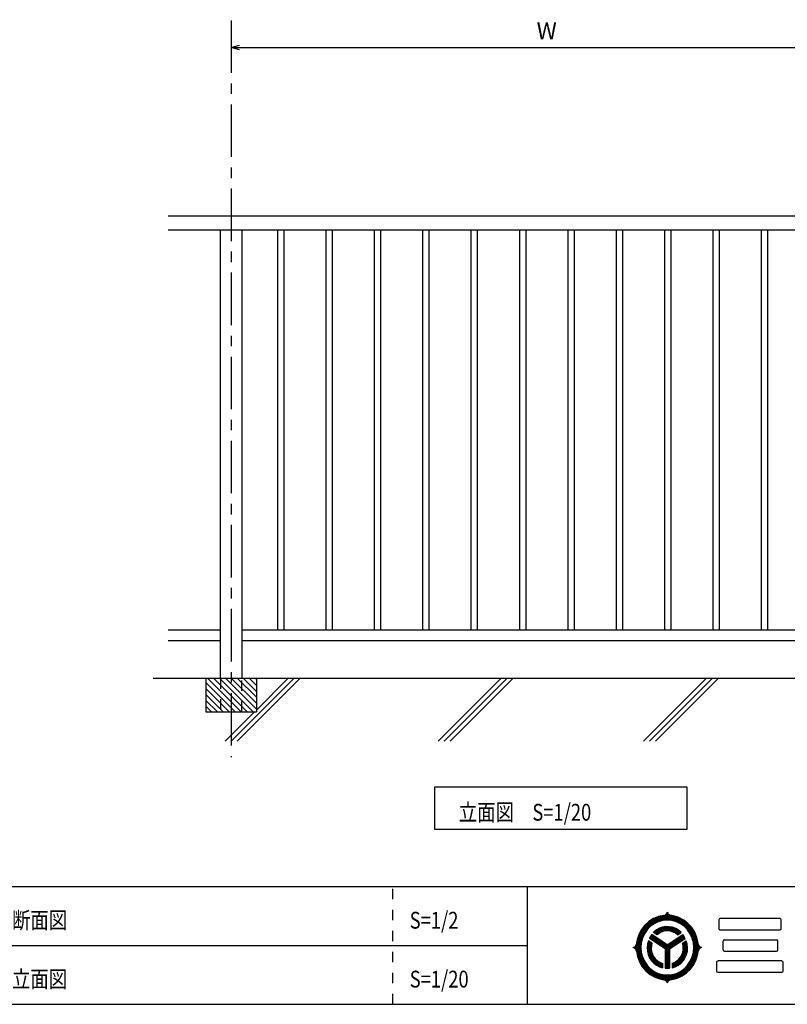
# Model space of a CAD drawing. Units: millimetres. Extents: x 1611 to 2015, y 1900 to 2181.
# Drawn here: x 1748 to 1840, y 1900 to 2017 of the extents above; entities that cross this region are included whole.
import ezdxf

# ---------------------------------------------------------------- set-up
doc = ezdxf.new("R2010")
doc.units = ezdxf.units.MM
doc.linetypes.add('CENTER1', pattern=[10, 6.25, -1.25, 1.25, -1.25])
doc.linetypes.add('DASHED1', pattern=[2.5, 1.25, -1.25])
for name, color, linetype in [('図面枠', 7, 'Continuous'), ('寸法', 7, 'Continuous'), ('躯体と製品', 7, 'Continuous')]:
    doc.layers.add(name, color=color, linetype=linetype)
doc.styles.add('ACAD', font='romans.shx', dxfattribs={"width": 0.8, "height": 2, "bigfont": 'extfont.shx'})
doc.dimstyles.new('111', dxfattribs={"dimtxt": 5, "dimasz": 1, "dimexe": 0, "dimexo": 0, "dimgap": 1, "dimtad": 1, "dimtoh": 1, "dimdec": 0, "dimlfac": 2, "dimzin": 0, "dimdsep": 46, "dimtxsty": 'ACAD', "dimblk": 'OPEN30', "dimcen": 0.09, "dimclrd": 4, "dimclre": 4, "dimclrt": 3, "dimadec": 0, "dimazin": 0, "dimtfac": 1, "dimtdec": 0, "dimtix": 1, "dimtofl": 0, "dimtmove": 0, "dimatfit": 0, "dimldrblk": 'NONE', "dimfxl": 1, "dimtolj": 1, "dimtzin": 0, "dimarcsym": 0})

# ---------------------------------------------------------------- blocks, each defined once
blk = doc.blocks.new('_Open30')
at = {"color": 0, "linetype": 'ByBlock', "lineweight": -2}
for p, q in [((-1, 0.27), (0, 0)), ((0, 0), (-1, -0.27)), ((0, 0), (-1, 0))]:
    blk.add_line(p, q, dxfattribs=at)
blk = doc.blocks.new('*D64')
at = {"layer": 'Defpoints', "color": 0, "linetype": 'Continuous', "transparency": 16777216}
for p in [(1773.44, 2013.5), (1848.44, 2013.5), (1848.44, 2013.5)]:
    blk.add_point(p, dxfattribs=at)
at = {"layer": '寸法', "color": 4, "linetype": 'Continuous', "lineweight": -2, "transparency": 16777216}
blk.add_line((1774.44, 2013.5), (1847.44, 2013.5), dxfattribs=at)
at = {"layer": '寸法', "color": 4, "linetype": 'Continuous', "lineweight": -2, "transparency": 16777216, "rotation": 180}
blk.add_blockref('_Open30', (1773.44, 2013.5), dxfattribs=at)
at = {"layer": '寸法', "color": 4, "linetype": 'Continuous', "lineweight": -2, "transparency": 16777216}
blk.add_blockref('_Open30', (1848.44, 2013.5), dxfattribs=at)
at = {"layer": '寸法', "color": 3, "linetype": 'Continuous', "transparency": 16777216, "insert": (1810.94, 2015.5), "char_height": 2, "attachment_point": 5, "style": 'ACAD'}
blk.add_mtext('\\A1;W', dxfattribs=at)
blk = doc.blocks.new('_None')

msp = doc.modelspace()

# ---------------------------------------------------------------- linework, layer by layer
at = {"layer": '図面枠', "color": 7, "linetype": 'Continuous'}
for p, q in [((1827.62, 1925.56), (1797.62, 1925.56)), ((1797.62, 1925.56), (1797.62, 1920.56)), ((1827.62, 1920.56), (1827.62, 1925.56)), ((1797.62, 1920.56), (1827.62, 1920.56)), ((1823.63, 1909.91), (1823.08, 1909.56)), ((1824.03, 1910.01), (1823.46, 1909.73)), ((1824.06, 1909.94), (1823.49, 1909.67)), ((1824.08, 1909.88), (1823.53, 1909.61)), ((1824.23, 1910.16), (1823.63, 1909.91)), ((1824.64, 1910.18), (1824.03, 1910.01)), ((1824.66, 1910.11), (1824.06, 1909.94)), ((1824.67, 1910.04), (1824.08, 1909.88)), ((1824.68, 1909.97), (1824.1, 1909.81)), ((1824.69, 1909.9), (1824.13, 1909.74)), ((1824.7, 1909.83), (1824.15, 1909.67)), ((1824.87, 1910.29), (1824.23, 1910.16)), ((1825.27, 1910.24), (1824.64, 1910.18)), ((1825.27, 1910.17), (1824.66, 1910.11)), ((1825.27, 1910.1), (1824.67, 1910.04)), ((1825.27, 1910.02), (1824.68, 1909.97)), ((1825.27, 1909.95), (1824.69, 1909.9)), ((1825.27, 1909.88), (1824.7, 1909.83)), ((1824.87, 1910.29), (1824.96, 1910.32)), ((1825.17, 1910.31), (1824.87, 1910.29)), ((1824.96, 1910.32), (1825.05, 1910.37)), ((1825.05, 1910.37), (1825.13, 1910.44)), ((1825.49, 1910.38), (1825.06, 1910.38)), ((1825.13, 1910.44), (1825.2, 1910.52)), ((1825.4, 1910.45), (1825.14, 1910.45)), ((1825.81, 1910.27), (1825.17, 1910.31)), ((1825.2, 1910.52), (1825.25, 1910.61)), ((1825.35, 1910.53), (1825.2, 1910.53)), ((1825.3, 1910.6), (1825.24, 1910.6)), ((1825.25, 1910.61), (1825.27, 1910.67)), ((1825.27, 1910.67), (1825.32, 1910.58)), ((1825.9, 1910.18), (1825.27, 1910.24)), ((1825.89, 1910.11), (1825.27, 1910.17)), ((1825.88, 1910.04), (1825.27, 1910.1)), ((1825.87, 1909.97), (1825.27, 1910.02)), ((1825.86, 1909.9), (1825.27, 1909.95)), ((1825.84, 1909.83), (1825.27, 1909.88)), ((1825.32, 1910.58), (1825.37, 1910.49)), ((1825.37, 1910.49), (1825.44, 1910.41)), ((1825.44, 1910.41), (1825.53, 1910.35)), ((1825.53, 1910.35), (1825.62, 1910.31)), ((1825.62, 1910.31), (1825.68, 1910.29)), ((1826.02, 1910.23), (1825.81, 1910.27)), ((1826.4, 1909.67), (1825.84, 1909.83)), ((1826.42, 1909.74), (1825.86, 1909.9)), ((1826.44, 1909.81), (1825.87, 1909.97)), ((1826.47, 1909.88), (1825.88, 1910.04)), ((1826.49, 1909.94), (1825.89, 1910.11)), ((1826.52, 1910.01), (1825.9, 1910.18)), ((1826.64, 1910.04), (1826.02, 1910.23)), ((1827.02, 1909.61), (1826.47, 1909.88)), ((1827.05, 1909.67), (1826.49, 1909.94)), ((1827.09, 1909.73), (1826.52, 1910.01)), ((1827.22, 1909.74), (1826.64, 1910.04)), ((1822.49, 1908.89), (1822.13, 1908.35)), ((1822.55, 1908.85), (1822.19, 1908.32)), ((1822.6, 1909.12), (1822.2, 1908.6)), ((1822.6, 1908.8), (1822.25, 1908.28)), ((1822.65, 1908.75), (1822.31, 1908.25)), ((1822.71, 1908.71), (1822.37, 1908.21)), ((1822.76, 1908.66), (1822.43, 1908.17)), ((1822.94, 1909.36), (1822.49, 1908.89)), ((1822.99, 1909.3), (1822.55, 1908.85)), ((1823.08, 1909.56), (1822.6, 1909.12)), ((1823.03, 1909.25), (1822.6, 1908.8)), ((1823.08, 1909.19), (1822.65, 1908.75)), ((1823.12, 1909.14), (1822.71, 1908.71)), ((1823.16, 1909.08), (1822.76, 1908.66)), ((1823.21, 1909.03), (1822.81, 1908.61)), ((1823.25, 1908.97), (1822.87, 1908.57)), ((1823.46, 1909.73), (1822.94, 1909.36)), ((1823.49, 1909.67), (1822.99, 1909.3)), ((1823.53, 1909.61), (1823.03, 1909.25)), ((1823.56, 1909.55), (1823.08, 1909.19)), ((1823.6, 1909.48), (1823.12, 1909.14)), ((1823.63, 1909.42), (1823.16, 1909.08)), ((1823.67, 1909.36), (1823.21, 1909.03)), ((1823.7, 1909.3), (1823.25, 1908.97)), ((1824.1, 1909.81), (1823.56, 1909.55)), ((1824.13, 1909.74), (1823.6, 1909.48)), ((1824.15, 1909.67), (1823.63, 1909.42)), ((1824.18, 1909.61), (1823.67, 1909.36)), ((1824.2, 1909.54), (1823.7, 1909.3)), ((1824.34, 1908.76), (1823.99, 1908.56)), ((1824.35, 1908.69), (1824.02, 1908.49)), ((1824.72, 1909.76), (1824.18, 1909.61)), ((1824.73, 1909.69), (1824.2, 1909.54)), ((1824.71, 1908.89), (1824.34, 1908.76)), ((1824.72, 1908.82), (1824.35, 1908.69)), ((1824.72, 1908.75), (1824.37, 1908.61)), ((1824.72, 1908.67), (1824.38, 1908.54)), ((1825.11, 1908.96), (1824.71, 1908.89)), ((1825.27, 1909.81), (1824.72, 1909.76)), ((1825.1, 1908.89), (1824.72, 1908.82)), ((1825.09, 1908.81), (1824.72, 1908.75)), ((1825.08, 1908.74), (1824.72, 1908.67)), ((1825.27, 1909.73), (1824.73, 1909.69)), ((1825.07, 1908.67), (1824.73, 1908.6)), ((1825.42, 1908.67), (1825.07, 1908.67)), ((1825.44, 1908.74), (1825.08, 1908.74)), ((1825.46, 1908.81), (1825.09, 1908.81)), ((1825.49, 1908.88), (1825.1, 1908.89)), ((1825.51, 1908.95), (1825.11, 1908.96)), ((1825.83, 1909.76), (1825.27, 1909.81)), ((1825.82, 1909.69), (1825.27, 1909.73)), ((1825.77, 1908.61), (1825.42, 1908.67)), ((1825.8, 1908.68), (1825.44, 1908.74)), ((1825.83, 1908.75), (1825.46, 1908.81)), ((1825.87, 1908.81), (1825.49, 1908.88)), ((1825.9, 1908.88), (1825.51, 1908.95)), ((1826.14, 1908.55), (1825.8, 1908.68)), ((1826.35, 1909.54), (1825.82, 1909.69)), ((1826.37, 1909.61), (1825.83, 1909.76)), ((1826.19, 1908.61), (1825.83, 1908.75)), ((1826.23, 1908.67), (1825.87, 1908.81)), ((1826.27, 1908.73), (1825.9, 1908.88)), ((1826.56, 1908.47), (1826.23, 1908.67)), ((1826.61, 1908.52), (1826.27, 1908.73)), ((1826.85, 1909.3), (1826.35, 1909.54)), ((1826.88, 1909.36), (1826.37, 1909.61)), ((1826.92, 1909.42), (1826.4, 1909.67)), ((1826.95, 1909.48), (1826.42, 1909.74)), ((1826.99, 1909.55), (1826.44, 1909.81)), ((1827.3, 1908.97), (1826.85, 1909.3)), ((1827.34, 1909.03), (1826.88, 1909.36)), ((1827.38, 1909.08), (1826.92, 1909.42)), ((1827.43, 1909.14), (1826.95, 1909.48)), ((1827.47, 1909.19), (1826.99, 1909.55)), ((1827.52, 1909.25), (1827.02, 1909.61)), ((1827.56, 1909.3), (1827.05, 1909.67)), ((1827.61, 1909.36), (1827.09, 1909.73)), ((1827.73, 1909.34), (1827.22, 1909.74)), ((1827.68, 1908.57), (1827.3, 1908.97)), ((1827.74, 1908.61), (1827.34, 1909.03)), ((1827.79, 1908.66), (1827.38, 1909.08)), ((1827.84, 1908.71), (1827.43, 1909.14)), ((1827.9, 1908.75), (1827.47, 1909.19)), ((1827.95, 1908.8), (1827.52, 1909.25)), ((1828, 1908.85), (1827.56, 1909.3)), ((1828.05, 1908.89), (1827.61, 1909.36)), ((1828.18, 1908.85), (1827.73, 1909.34)), ((1828.12, 1908.17), (1827.79, 1908.66)), ((1828.18, 1908.21), (1827.84, 1908.71)), ((1828.24, 1908.25), (1827.9, 1908.75)), ((1828.3, 1908.28), (1827.95, 1908.8)), ((1828.36, 1908.32), (1828, 1908.85)), ((1828.42, 1908.35), (1828.05, 1908.89)), ((1828.53, 1908.29), (1828.18, 1908.85)), ((1821.89, 1908.01), (1821.68, 1907.38)), ((1821.86, 1907.76), (1821.7, 1907.12)), ((1821.93, 1907.73), (1821.77, 1907.11)), ((1821.99, 1907.71), (1821.84, 1907.1)), ((1822.13, 1908.35), (1821.86, 1907.76)), ((1822.2, 1908.6), (1821.89, 1908.01)), ((1822.06, 1907.69), (1821.91, 1907.09)), ((1822.19, 1908.32), (1821.93, 1907.73)), ((1822.12, 1907.66), (1821.97, 1907.07)), ((1822.25, 1908.28), (1821.99, 1907.71)), ((1822.19, 1907.64), (1822.04, 1907.06)), ((1822.31, 1908.25), (1822.06, 1907.69)), ((1822.26, 1907.61), (1822.11, 1907.05)), ((1822.37, 1908.21), (1822.12, 1907.66)), ((1822.32, 1907.59), (1822.18, 1907.04)), ((1822.43, 1908.17), (1822.19, 1907.64)), ((1822.49, 1908.14), (1822.26, 1907.61)), ((1822.55, 1908.1), (1822.32, 1907.59)), ((1822.81, 1908.61), (1822.49, 1908.14)), ((1822.87, 1908.57), (1822.55, 1908.1)), ((1823.21, 1907.68), (1823.14, 1907.54)), ((1825, 1906.31), (1823.14, 1907.54)), ((1825.07, 1906.35), (1823.17, 1907.61)), ((1825.14, 1906.39), (1823.2, 1907.67)), ((1823.44, 1908.03), (1823.21, 1907.68)), ((1825.21, 1906.43), (1823.24, 1907.73)), ((1825.27, 1906.47), (1823.27, 1907.79)), ((1825.27, 1906.56), (1823.31, 1907.85)), ((1825.27, 1906.64), (1823.35, 1907.91)), ((1825.27, 1906.73), (1823.39, 1907.97)), ((1825.27, 1906.81), (1823.44, 1908.03)), ((1823.68, 1908.3), (1823.63, 1908.25)), ((1824.05, 1907.97), (1823.63, 1908.25)), ((1823.99, 1908.56), (1823.68, 1908.3)), ((1823.72, 1908.23), (1823.69, 1908.21)), ((1824.02, 1908.49), (1823.72, 1908.23)), ((1823.76, 1908.17), (1823.75, 1908.17)), ((1824.04, 1908.42), (1823.76, 1908.17)), ((1824.07, 1908.35), (1823.81, 1908.13)), ((1824.1, 1908.28), (1823.87, 1908.09)), ((1824.13, 1908.22), (1823.93, 1908.05)), ((1824.15, 1908.15), (1823.99, 1908.01)), ((1824.37, 1908.61), (1824.04, 1908.42)), ((1824.18, 1908.08), (1824.05, 1907.97)), ((1824.38, 1908.54), (1824.07, 1908.35)), ((1824.4, 1908.47), (1824.1, 1908.28)), ((1824.41, 1908.4), (1824.13, 1908.22)), ((1824.43, 1908.33), (1824.15, 1908.15)), ((1824.45, 1908.25), (1824.18, 1908.08)), ((1824.73, 1908.6), (1824.4, 1908.47)), ((1824.73, 1908.53), (1824.41, 1908.4)), ((1824.73, 1908.45), (1824.43, 1908.33)), ((1824.74, 1908.38), (1824.45, 1908.25)), ((1825.06, 1908.59), (1824.73, 1908.53)), ((1825.05, 1908.52), (1824.73, 1908.45)), ((1825.04, 1908.45), (1824.74, 1908.38)), ((1825.36, 1908.46), (1825.04, 1908.45)), ((1825.38, 1908.53), (1825.05, 1908.52)), ((1825.4, 1908.6), (1825.06, 1908.59)), ((1825.27, 1906.81), (1827.11, 1908.03)), ((1825.27, 1906.73), (1827.15, 1907.97)), ((1825.27, 1906.64), (1827.2, 1907.91)), ((1825.27, 1906.56), (1827.24, 1907.85)), ((1825.27, 1906.47), (1827.27, 1907.79)), ((1825.34, 1906.43), (1827.31, 1907.73)), ((1825.67, 1908.42), (1825.36, 1908.46)), ((1825.7, 1908.48), (1825.38, 1908.53)), ((1825.74, 1908.55), (1825.4, 1908.6)), ((1825.41, 1906.39), (1827.35, 1907.67)), ((1825.48, 1906.35), (1827.38, 1907.61)), ((1825.55, 1906.31), (1827.41, 1907.54)), ((1825.97, 1908.32), (1825.67, 1908.42)), ((1826.01, 1908.38), (1825.7, 1908.48)), ((1826.06, 1908.44), (1825.74, 1908.55)), ((1826.1, 1908.49), (1825.77, 1908.61)), ((1826.25, 1908.17), (1825.97, 1908.32)), ((1826.3, 1908.22), (1826.01, 1908.38)), ((1826.35, 1908.27), (1826.06, 1908.44)), ((1826.41, 1908.32), (1826.1, 1908.49)), ((1826.46, 1908.37), (1826.14, 1908.55)), ((1826.51, 1908.42), (1826.19, 1908.61)), ((1826.5, 1907.97), (1826.25, 1908.17)), ((1826.56, 1908.01), (1826.3, 1908.22)), ((1826.62, 1908.05), (1826.35, 1908.27)), ((1826.68, 1908.09), (1826.41, 1908.32)), ((1826.74, 1908.13), (1826.46, 1908.37)), ((1826.5, 1907.97), (1826.92, 1908.25)), ((1826.8, 1908.17), (1826.51, 1908.42)), ((1826.86, 1908.21), (1826.56, 1908.47)), ((1826.92, 1908.25), (1826.61, 1908.52)), ((1827.2, 1907.9), (1827.11, 1908.03)), ((1827.41, 1907.54), (1827.2, 1907.9)), ((1828, 1908.1), (1827.68, 1908.57)), ((1828.06, 1908.14), (1827.74, 1908.61)), ((1828.23, 1907.59), (1828, 1908.1)), ((1828.29, 1907.61), (1828.06, 1908.14)), ((1828.36, 1907.64), (1828.12, 1908.17)), ((1828.42, 1907.66), (1828.18, 1908.21)), ((1828.37, 1907.04), (1828.23, 1907.59)), ((1828.49, 1907.69), (1828.24, 1908.25)), ((1828.44, 1907.05), (1828.29, 1907.61)), ((1828.55, 1907.71), (1828.3, 1908.28)), ((1828.62, 1907.73), (1828.36, 1908.32)), ((1828.51, 1907.06), (1828.36, 1907.64)), ((1828.68, 1907.76), (1828.42, 1908.35)), ((1828.58, 1907.07), (1828.42, 1907.66)), ((1828.64, 1907.09), (1828.49, 1907.69)), ((1828.79, 1907.68), (1828.53, 1908.29)), ((1828.71, 1907.1), (1828.55, 1907.71)), ((1828.78, 1907.11), (1828.62, 1907.73)), ((1828.85, 1907.12), (1828.68, 1907.76)), ((1828.93, 1907.03), (1828.79, 1907.68)), ((1821.23, 1906.47), (1821.32, 1906.51)), ((1821.29, 1906.44), (1821.23, 1906.47)), ((1821.38, 1906.39), (1821.29, 1906.44)), ((1821.3, 1906.5), (1821.3, 1906.44)), ((1821.32, 1906.51), (1821.4, 1906.57)), ((1821.37, 1906.54), (1821.37, 1906.4)), ((1821.45, 1906.32), (1821.38, 1906.39)), ((1821.4, 1906.57), (1821.48, 1906.65)), ((1821.44, 1906.61), (1821.44, 1906.33)), ((1821.52, 1906.24), (1821.45, 1906.32)), ((1821.48, 1906.65), (1821.53, 1906.73)), ((1821.51, 1906.7), (1821.51, 1906.24)), ((1821.53, 1906.73), (1821.58, 1906.83)), ((1821.62, 1907.03), (1821.58, 1906.36)), ((1821.58, 1906.83), (1821.6, 1906.89)), ((1821.58, 1906.36), (1821.6, 1906.05)), ((1821.68, 1907.38), (1821.62, 1907.03)), ((1821.7, 1907.12), (1821.65, 1906.47)), ((1821.65, 1906.47), (1821.7, 1905.82)), ((1821.77, 1907.11), (1821.71, 1906.47)), ((1821.71, 1906.47), (1821.77, 1905.83)), ((1821.84, 1907.1), (1821.78, 1906.47)), ((1821.78, 1906.47), (1821.84, 1905.84)), ((1821.91, 1907.09), (1821.85, 1906.47)), ((1821.85, 1906.47), (1821.91, 1905.85)), ((1821.97, 1907.07), (1821.92, 1906.47)), ((1821.92, 1906.47), (1821.97, 1905.87)), ((1822.04, 1907.06), (1821.99, 1906.47)), ((1821.99, 1906.47), (1822.04, 1905.88)), ((1822.11, 1907.05), (1822.06, 1906.47)), ((1822.06, 1906.47), (1822.11, 1905.89)), ((1822.18, 1907.04), (1822.13, 1906.47)), ((1822.13, 1906.47), (1822.18, 1905.9)), ((1822.93, 1906.86), (1822.89, 1906.45)), ((1822.89, 1906.45), (1822.91, 1906.03)), ((1823.03, 1907.26), (1822.93, 1906.86)), ((1822.99, 1906.83), (1822.95, 1906.43)), ((1822.95, 1906.43), (1822.98, 1906.03)), ((1823.09, 1907.22), (1822.99, 1906.83)), ((1823.06, 1906.8), (1823.02, 1906.42)), ((1823.02, 1906.42), (1823.06, 1906.03)), ((1823.45, 1906.98), (1823.03, 1907.26)), ((1823.15, 1907.18), (1823.06, 1906.8)), ((1823.12, 1906.77), (1823.09, 1906.4)), ((1823.09, 1906.4), (1823.13, 1906.02)), ((1823.21, 1907.14), (1823.12, 1906.77)), ((1823.19, 1906.75), (1823.16, 1906.38)), ((1823.16, 1906.38), (1823.2, 1906.02)), ((1823.27, 1907.1), (1823.19, 1906.75)), ((1823.25, 1906.72), (1823.23, 1906.37)), ((1823.23, 1906.37), (1823.27, 1906.02)), ((1823.33, 1907.06), (1823.25, 1906.72)), ((1823.32, 1906.69), (1823.3, 1906.35)), ((1823.3, 1906.35), (1823.34, 1906.01)), ((1823.39, 1907.02), (1823.32, 1906.69)), ((1823.39, 1906.66), (1823.37, 1906.34)), ((1823.37, 1906.34), (1823.41, 1906.01)), ((1823.45, 1906.98), (1823.39, 1906.66)), ((1825, 1906.31), (1825, 1904.03)), ((1825.07, 1906.35), (1825.07, 1904.02)), ((1825.14, 1906.39), (1825.14, 1904.02)), ((1825.21, 1906.43), (1825.21, 1904.01)), ((1825.27, 1906.47), (1825.27, 1904.01)), ((1825.34, 1906.43), (1825.34, 1904.01)), ((1825.41, 1906.39), (1825.41, 1904.02)), ((1825.48, 1906.35), (1825.48, 1904.02)), ((1825.55, 1906.31), (1825.55, 1904.03)), ((1827.09, 1906.98), (1827.53, 1907.27)), ((1827.12, 1906.89), (1827.09, 1906.98)), ((1827.17, 1906.57), (1827.12, 1906.89)), ((1827.19, 1906.89), (1827.15, 1907.02)), ((1827.17, 1906.24), (1827.17, 1906.57)), ((1827.24, 1906.56), (1827.19, 1906.89)), ((1827.26, 1906.89), (1827.21, 1907.06)), ((1827.24, 1906.22), (1827.24, 1906.56)), ((1827.31, 1906.55), (1827.26, 1906.89)), ((1827.33, 1906.89), (1827.27, 1907.1)), ((1827.31, 1906.19), (1827.31, 1906.55)), ((1827.4, 1906.89), (1827.33, 1907.14)), ((1827.38, 1906.53), (1827.33, 1906.89)), ((1827.37, 1906.17), (1827.38, 1906.53)), ((1827.48, 1906.89), (1827.39, 1907.18)), ((1827.45, 1906.52), (1827.4, 1906.89)), ((1827.44, 1906.14), (1827.45, 1906.52)), ((1827.55, 1906.89), (1827.45, 1907.22)), ((1827.52, 1906.51), (1827.48, 1906.89)), ((1827.51, 1906.12), (1827.52, 1906.51)), ((1827.64, 1906.89), (1827.53, 1907.27)), ((1827.59, 1906.49), (1827.55, 1906.89)), ((1827.57, 1906.09), (1827.59, 1906.49)), ((1827.69, 1906.48), (1827.64, 1906.89)), ((1827.66, 1906.06), (1827.69, 1906.48)), ((1828.42, 1906.47), (1828.37, 1907.04)), ((1828.37, 1905.9), (1828.42, 1906.47)), ((1828.49, 1906.47), (1828.44, 1907.05)), ((1828.44, 1905.89), (1828.49, 1906.47)), ((1828.56, 1906.47), (1828.51, 1907.06)), ((1828.51, 1905.88), (1828.56, 1906.47)), ((1828.63, 1906.47), (1828.58, 1907.07)), ((1828.58, 1905.87), (1828.63, 1906.47)), ((1828.7, 1906.47), (1828.64, 1907.09)), ((1828.64, 1905.85), (1828.7, 1906.47)), ((1828.76, 1906.47), (1828.71, 1907.1)), ((1828.71, 1905.84), (1828.76, 1906.47)), ((1828.83, 1906.47), (1828.78, 1907.11)), ((1828.78, 1905.83), (1828.83, 1906.47)), ((1828.9, 1906.47), (1828.85, 1907.12)), ((1828.85, 1905.82), (1828.9, 1906.47)), ((1828.97, 1906.72), (1828.93, 1907.03)), ((1828.95, 1906.89), (1828.98, 1906.79)), ((1828.95, 1906.05), (1828.97, 1906.72)), ((1828.98, 1906.79), (1829.03, 1906.7)), ((1829.03, 1906.7), (1829.09, 1906.62)), ((1829.04, 1906.24), (1829.04, 1906.7)), ((1829.14, 1906.37), (1829.07, 1906.29)), ((1829.09, 1906.62), (1829.17, 1906.55)), ((1829.11, 1906.33), (1829.11, 1906.61)), ((1829.23, 1906.43), (1829.14, 1906.37)), ((1829.17, 1906.55), (1829.26, 1906.5)), ((1829.18, 1906.4), (1829.18, 1906.54)), ((1829.32, 1906.47), (1829.23, 1906.43)), ((1829.25, 1906.44), (1829.25, 1906.5)), ((1829.26, 1906.5), (1829.32, 1906.47)), ((1821.57, 1906.15), (1821.52, 1906.24)), ((1821.6, 1906.05), (1821.57, 1906.15)), ((1821.6, 1906.05), (1821.73, 1905.39)), ((1821.7, 1905.82), (1821.86, 1905.18)), ((1821.73, 1905.39), (1821.96, 1904.77)), ((1821.77, 1905.83), (1821.93, 1905.21)), ((1821.84, 1905.84), (1821.99, 1905.23)), ((1821.86, 1905.18), (1822.13, 1904.59)), ((1821.91, 1905.85), (1822.06, 1905.25)), ((1821.93, 1905.21), (1822.19, 1904.62)), ((1821.97, 1905.87), (1822.12, 1905.28)), ((1821.99, 1905.23), (1822.25, 1904.66)), ((1822.04, 1905.88), (1822.19, 1905.3)), ((1822.06, 1905.25), (1822.31, 1904.69)), ((1822.11, 1905.89), (1822.26, 1905.33)), ((1822.12, 1905.28), (1822.37, 1904.73)), ((1822.18, 1905.9), (1822.32, 1905.35)), ((1822.19, 1905.3), (1822.43, 1904.77)), ((1822.26, 1905.33), (1822.49, 1904.8)), ((1822.32, 1905.35), (1822.55, 1904.84)), ((1822.91, 1906.03), (1823.01, 1905.63)), ((1822.98, 1906.03), (1823.08, 1905.64)), ((1823.01, 1905.63), (1823.17, 1905.25)), ((1823.06, 1906.03), (1823.15, 1905.65)), ((1823.08, 1905.64), (1823.24, 1905.28)), ((1823.13, 1906.02), (1823.22, 1905.66)), ((1823.15, 1905.65), (1823.31, 1905.3)), ((1823.17, 1905.25), (1823.4, 1904.91)), ((1823.2, 1906.02), (1823.29, 1905.67)), ((1823.22, 1905.66), (1823.38, 1905.32)), ((1823.24, 1905.28), (1823.46, 1904.95)), ((1823.27, 1906.02), (1823.36, 1905.68)), ((1823.29, 1905.67), (1823.45, 1905.34)), ((1823.31, 1905.3), (1823.52, 1904.98)), ((1823.34, 1906.01), (1823.43, 1905.69)), ((1823.36, 1905.68), (1823.51, 1905.37)), ((1823.38, 1905.32), (1823.59, 1905.01)), ((1823.41, 1906.01), (1823.51, 1905.7)), ((1823.43, 1905.69), (1823.58, 1905.39)), ((1823.45, 1905.34), (1823.65, 1905.05)), ((1823.51, 1905.7), (1823.65, 1905.41)), ((1823.51, 1905.37), (1823.71, 1905.08)), ((1823.58, 1905.39), (1823.78, 1905.12)), ((1823.65, 1905.41), (1823.84, 1905.15)), ((1823.84, 1905.15), (1824.07, 1904.93)), ((1826.65, 1905.08), (1826.85, 1905.33)), ((1826.68, 1905.02), (1826.9, 1905.28)), ((1826.72, 1904.96), (1826.94, 1905.22)), ((1826.75, 1904.89), (1826.99, 1905.16)), ((1826.85, 1905.33), (1827.01, 1905.62)), ((1826.9, 1905.28), (1827.06, 1905.57)), ((1826.94, 1905.22), (1827.12, 1905.52)), ((1826.99, 1905.16), (1827.17, 1905.47)), ((1827.01, 1905.62), (1827.12, 1905.92)), ((1827.03, 1905.11), (1827.23, 1905.43)), ((1827.06, 1905.57), (1827.18, 1905.89)), ((1827.08, 1905.05), (1827.28, 1905.38)), ((1827.12, 1905.92), (1827.17, 1906.24)), ((1827.12, 1905.52), (1827.24, 1905.85)), ((1827.13, 1904.99), (1827.34, 1905.33)), ((1827.17, 1905.47), (1827.3, 1905.81)), ((1827.18, 1905.89), (1827.24, 1906.22)), ((1827.19, 1904.92), (1827.41, 1905.27)), ((1827.23, 1905.43), (1827.36, 1905.77)), ((1827.24, 1905.85), (1827.31, 1906.19)), ((1827.28, 1905.38), (1827.43, 1905.74)), ((1827.3, 1905.81), (1827.37, 1906.17)), ((1827.34, 1905.33), (1827.49, 1905.7)), ((1827.36, 1905.77), (1827.44, 1906.14)), ((1827.41, 1905.27), (1827.57, 1905.65)), ((1827.43, 1905.74), (1827.51, 1906.12)), ((1827.49, 1905.7), (1827.57, 1906.09)), ((1827.57, 1905.65), (1827.66, 1906.06)), ((1828, 1904.84), (1828.23, 1905.35)), ((1828.06, 1904.8), (1828.29, 1905.33)), ((1828.12, 1904.77), (1828.36, 1905.3)), ((1828.18, 1904.73), (1828.42, 1905.28)), ((1828.23, 1905.35), (1828.37, 1905.9)), ((1828.24, 1904.69), (1828.49, 1905.25)), ((1828.29, 1905.33), (1828.44, 1905.89)), ((1828.3, 1904.66), (1828.55, 1905.23)), ((1828.36, 1905.3), (1828.51, 1905.88)), ((1828.36, 1904.62), (1828.62, 1905.21)), ((1828.42, 1905.28), (1828.58, 1905.87)), ((1828.42, 1904.59), (1828.68, 1905.18)), ((1828.49, 1905.25), (1828.64, 1905.85)), ((1828.55, 1905.23), (1828.71, 1905.84)), ((1828.62, 1905.21), (1828.78, 1905.83)), ((1828.68, 1905.18), (1828.85, 1905.82)), ((1828.71, 1905.05), (1828.9, 1905.69)), ((1828.9, 1905.69), (1828.95, 1906.05)), ((1828.97, 1906.12), (1828.95, 1906.05)), ((1829.01, 1906.21), (1828.97, 1906.12)), ((1829.07, 1906.29), (1829.01, 1906.21)), ((1821.96, 1904.77), (1822.29, 1904.19)), ((1822.13, 1904.59), (1822.49, 1904.05)), ((1822.19, 1904.62), (1822.55, 1904.09)), ((1822.25, 1904.66), (1822.6, 1904.14)), ((1822.29, 1904.19), (1822.72, 1903.69)), ((1822.31, 1904.69), (1822.65, 1904.19)), ((1822.37, 1904.73), (1822.71, 1904.23)), ((1822.43, 1904.77), (1822.76, 1904.28)), ((1822.49, 1904.8), (1822.81, 1904.33)), ((1822.49, 1904.05), (1822.94, 1903.58)), ((1822.55, 1904.84), (1822.87, 1904.37)), ((1822.55, 1904.09), (1822.99, 1903.64)), ((1822.6, 1904.14), (1823.03, 1903.69)), ((1822.65, 1904.19), (1823.08, 1903.75)), ((1822.71, 1904.23), (1823.12, 1903.8)), ((1822.76, 1904.28), (1823.16, 1903.86)), ((1822.81, 1904.33), (1823.21, 1903.91)), ((1822.87, 1904.37), (1823.25, 1903.97)), ((1823.25, 1903.97), (1823.7, 1903.64)), ((1823.4, 1904.91), (1823.68, 1904.61)), ((1823.46, 1904.95), (1823.73, 1904.66)), ((1823.52, 1904.98), (1823.79, 1904.7)), ((1823.59, 1905.01), (1823.85, 1904.75)), ((1823.65, 1905.05), (1823.9, 1904.79)), ((1823.68, 1904.61), (1824, 1904.37)), ((1823.71, 1905.08), (1823.96, 1904.84)), ((1823.73, 1904.66), (1824.05, 1904.43)), ((1823.78, 1905.12), (1824.02, 1904.88)), ((1823.79, 1904.7), (1824.1, 1904.48)), ((1823.85, 1904.75), (1824.14, 1904.53)), ((1823.9, 1904.79), (1824.19, 1904.59)), ((1823.96, 1904.84), (1824.24, 1904.64)), ((1824, 1904.37), (1824.36, 1904.19)), ((1824.02, 1904.88), (1824.29, 1904.7)), ((1824.05, 1904.43), (1824.4, 1904.25)), ((1824.07, 1904.93), (1824.34, 1904.75)), ((1824.1, 1904.48), (1824.44, 1904.32)), ((1824.14, 1904.53), (1824.47, 1904.38)), ((1824.19, 1904.59), (1824.51, 1904.44)), ((1824.24, 1904.64), (1824.55, 1904.5)), ((1824.29, 1904.7), (1824.59, 1904.57)), ((1824.34, 1904.75), (1824.63, 1904.63)), ((1824.36, 1904.19), (1824.71, 1904.08)), ((1824.4, 1904.25), (1824.71, 1904.16)), ((1824.44, 1904.32), (1824.71, 1904.23)), ((1824.47, 1904.38), (1824.71, 1904.31)), ((1824.51, 1904.44), (1824.71, 1904.38)), ((1824.55, 1904.5), (1824.71, 1904.45)), ((1824.59, 1904.57), (1824.71, 1904.53)), ((1824.63, 1904.63), (1824.71, 1904.6)), ((1824.71, 1904.6), (1824.71, 1904.08)), ((1825, 1904.03), (1825.4, 1904.02)), ((1825.4, 1904.02), (1825.55, 1904.03)), ((1825.84, 1904.6), (1826.13, 1904.71)), ((1825.84, 1904.53), (1826.15, 1904.64)), ((1825.84, 1904.6), (1825.84, 1904.06)), ((1825.84, 1904.45), (1826.16, 1904.57)), ((1825.84, 1904.38), (1826.17, 1904.49)), ((1825.84, 1904.31), (1826.18, 1904.42)), ((1825.84, 1904.23), (1826.2, 1904.35)), ((1825.84, 1904.16), (1826.21, 1904.28)), ((1825.84, 1904.06), (1826.22, 1904.18)), ((1826.13, 1904.71), (1826.41, 1904.88)), ((1826.15, 1904.64), (1826.43, 1904.81)), ((1826.16, 1904.57), (1826.46, 1904.74)), ((1826.17, 1904.49), (1826.48, 1904.67)), ((1826.18, 1904.42), (1826.5, 1904.6)), ((1826.2, 1904.35), (1826.53, 1904.53)), ((1826.21, 1904.28), (1826.55, 1904.46)), ((1826.22, 1904.18), (1826.58, 1904.37)), ((1826.41, 1904.88), (1826.65, 1905.08)), ((1826.43, 1904.81), (1826.68, 1905.02)), ((1826.46, 1904.74), (1826.72, 1904.96)), ((1826.48, 1904.67), (1826.75, 1904.89)), ((1826.5, 1904.6), (1826.79, 1904.83)), ((1826.53, 1904.53), (1826.83, 1904.76)), ((1826.55, 1904.46), (1826.86, 1904.7)), ((1826.58, 1904.37), (1826.91, 1904.62)), ((1826.79, 1904.83), (1827.03, 1905.11)), ((1826.83, 1904.76), (1827.08, 1905.05)), ((1826.85, 1903.64), (1827.3, 1903.97)), ((1826.86, 1904.7), (1827.13, 1904.99)), ((1826.91, 1904.62), (1827.19, 1904.92)), ((1827.3, 1903.97), (1827.68, 1904.37)), ((1827.34, 1903.91), (1827.74, 1904.33)), ((1827.38, 1903.86), (1827.79, 1904.28)), ((1827.43, 1903.8), (1827.84, 1904.23)), ((1827.47, 1903.75), (1827.9, 1904.19)), ((1827.52, 1903.69), (1827.95, 1904.14)), ((1827.56, 1903.64), (1828, 1904.09)), ((1827.61, 1903.58), (1828.05, 1904.05)), ((1827.68, 1904.37), (1828, 1904.84)), ((1827.74, 1904.33), (1828.06, 1904.8)), ((1827.79, 1904.28), (1828.12, 1904.77)), ((1827.84, 1904.23), (1828.18, 1904.73)), ((1827.9, 1904.19), (1828.24, 1904.69)), ((1827.95, 1904.14), (1828.3, 1904.66)), ((1828, 1904.09), (1828.36, 1904.62)), ((1828.04, 1903.92), (1828.42, 1904.45)), ((1828.05, 1904.05), (1828.42, 1904.59)), ((1828.42, 1904.45), (1828.71, 1905.05)), ((1822.72, 1903.69), (1823.22, 1903.27)), ((1822.94, 1903.58), (1823.46, 1903.21)), ((1822.99, 1903.64), (1823.49, 1903.27)), ((1823.03, 1903.69), (1823.53, 1903.33)), ((1823.08, 1903.75), (1823.56, 1903.39)), ((1823.12, 1903.8), (1823.6, 1903.46)), ((1823.16, 1903.86), (1823.63, 1903.52)), ((1823.21, 1903.91), (1823.67, 1903.58)), ((1823.22, 1903.27), (1823.79, 1902.95)), ((1823.46, 1903.21), (1824.03, 1902.93)), ((1823.49, 1903.27), (1824.06, 1903)), ((1823.53, 1903.33), (1824.08, 1903.06)), ((1823.56, 1903.39), (1824.1, 1903.13)), ((1823.6, 1903.46), (1824.13, 1903.2)), ((1823.63, 1903.52), (1824.15, 1903.27)), ((1823.67, 1903.58), (1824.18, 1903.33)), ((1823.7, 1903.64), (1824.2, 1903.4)), ((1823.79, 1902.95), (1824.4, 1902.74)), ((1824.03, 1902.93), (1824.64, 1902.76)), ((1824.06, 1903), (1824.66, 1902.83)), ((1824.08, 1903.06), (1824.67, 1902.9)), ((1824.1, 1903.13), (1824.68, 1902.97)), ((1824.13, 1903.2), (1824.69, 1903.04)), ((1824.15, 1903.27), (1824.7, 1903.11)), ((1824.18, 1903.33), (1824.72, 1903.18)), ((1824.2, 1903.4), (1824.73, 1903.25)), ((1824.66, 1902.83), (1825.27, 1902.77)), ((1824.67, 1902.9), (1825.27, 1902.84)), ((1824.68, 1902.97), (1825.27, 1902.92)), ((1824.69, 1903.04), (1825.27, 1902.99)), ((1824.7, 1903.11), (1825.27, 1903.06)), ((1824.72, 1903.18), (1825.27, 1903.13)), ((1824.73, 1903.25), (1825.27, 1903.21)), ((1825.27, 1903.21), (1825.82, 1903.25)), ((1825.27, 1903.13), (1825.83, 1903.18)), ((1825.27, 1903.06), (1825.84, 1903.11)), ((1825.27, 1902.99), (1825.86, 1903.04)), ((1825.27, 1902.92), (1825.87, 1902.97)), ((1825.27, 1902.84), (1825.88, 1902.9)), ((1825.27, 1902.77), (1825.89, 1902.83)), ((1825.81, 1902.67), (1826.44, 1902.82)), ((1825.82, 1903.25), (1826.35, 1903.4)), ((1825.83, 1903.18), (1826.37, 1903.33)), ((1825.84, 1903.11), (1826.4, 1903.27)), ((1825.86, 1903.04), (1826.42, 1903.2)), ((1825.87, 1902.97), (1826.44, 1903.13)), ((1825.88, 1902.9), (1826.47, 1903.06)), ((1825.89, 1902.83), (1826.49, 1903)), ((1825.9, 1902.76), (1826.52, 1902.93)), ((1826.35, 1903.4), (1826.85, 1903.64)), ((1826.37, 1903.33), (1826.88, 1903.58)), ((1826.4, 1903.27), (1826.92, 1903.52)), ((1826.42, 1903.2), (1826.95, 1903.46)), ((1826.44, 1903.13), (1826.99, 1903.39)), ((1826.44, 1902.82), (1827.03, 1903.09)), ((1826.47, 1903.06), (1827.02, 1903.33)), ((1826.49, 1903), (1827.05, 1903.27)), ((1826.52, 1902.93), (1827.09, 1903.21)), ((1826.88, 1903.58), (1827.34, 1903.91)), ((1826.92, 1903.52), (1827.38, 1903.86)), ((1826.95, 1903.46), (1827.43, 1903.8)), ((1826.99, 1903.39), (1827.47, 1903.75)), ((1827.02, 1903.33), (1827.52, 1903.69)), ((1827.03, 1903.09), (1827.57, 1903.46)), ((1827.05, 1903.27), (1827.56, 1903.64)), ((1827.09, 1903.21), (1827.61, 1903.58)), ((1827.57, 1903.46), (1828.04, 1903.92)), ((1824.4, 1902.74), (1824.87, 1902.65)), ((1824.64, 1902.76), (1825.27, 1902.7)), ((1824.93, 1902.63), (1824.87, 1902.65)), ((1824.87, 1902.65), (1825.51, 1902.64)), ((1825.02, 1902.59), (1824.93, 1902.63)), ((1825.11, 1902.53), (1825.02, 1902.59)), ((1825.06, 1902.56), (1825.49, 1902.56)), ((1825.18, 1902.45), (1825.11, 1902.53)), ((1825.14, 1902.49), (1825.4, 1902.49)), ((1825.23, 1902.36), (1825.18, 1902.45)), ((1825.2, 1902.41), (1825.35, 1902.41)), ((1825.27, 1902.27), (1825.23, 1902.36)), ((1825.24, 1902.34), (1825.3, 1902.34)), ((1825.27, 1902.7), (1825.9, 1902.76)), ((1825.3, 1902.33), (1825.27, 1902.27)), ((1825.35, 1902.42), (1825.3, 1902.33)), ((1825.42, 1902.5), (1825.35, 1902.42)), ((1825.5, 1902.57), (1825.42, 1902.5)), ((1825.59, 1902.62), (1825.5, 1902.57)), ((1825.51, 1902.64), (1825.81, 1902.67)), ((1825.68, 1902.65), (1825.59, 1902.62))]:
    msp.add_line(p, q, dxfattribs=at)
at = {"layer": '図面枠', "color": 6, "linetype": 'Continuous'}
for p, q in [((1610.66, 1913.72), (2014.66, 1913.72)), ((1610.66, 1899.72), (2014.66, 1899.72))]:
    msp.add_line(p, q, dxfattribs=at)
at = {"layer": '図面枠', "color": 3, "linetype": 'DASHED1'}
msp.add_line((1792.66, 1899.72), (1792.66, 1913.72), dxfattribs=at)
at = {"layer": '図面枠', "color": 3, "linetype": 'Continuous'}
for p, q in [((1808.66, 1899.72), (1808.66, 1913.72)), ((1698.66, 1906.72), (1808.66, 1906.72))]:
    msp.add_line(p, q, dxfattribs=at)
at = {"layer": '図面枠', "color": 2, "linetype": 'Continuous'}
for p, q in [((1838.65, 1909.91), (1831.53, 1909.91)), ((1831.38, 1909.76), (1831.38, 1908.72)), ((1838.8, 1908.72), (1838.8, 1909.76)), ((1831.53, 1908.57), (1838.65, 1908.57)), ((1831.91, 1906.2), (1831.91, 1907.24)), ((1832.06, 1907.39), (1838.26, 1907.39)), ((1838.41, 1906.2), (1838.41, 1907.24)), ((1832.06, 1906.05), (1838.26, 1906.05)), ((1831.13, 1904.72), (1831.13, 1903.68)), ((1838.9, 1904.88), (1831.28, 1904.88)), ((1839.05, 1903.68), (1839.05, 1904.72)), ((1831.28, 1903.53), (1838.9, 1903.53))]:
    msp.add_line(p, q, dxfattribs=at)
for centre, start, end in [((1831.53, 1909.76), 90, 180), ((1838.65, 1909.76), 0, 90), ((1831.53, 1908.72), 180, 270), ((1838.65, 1908.72), 270, 0), ((1832.06, 1907.24), 90, 180), ((1838.26, 1907.24), 0, 90), ((1832.06, 1906.2), 180, 270), ((1838.26, 1906.2), 270, 0), ((1831.28, 1904.72), 90, 180), ((1838.9, 1904.72), 0, 90), ((1831.28, 1903.68), 180, 270), ((1838.9, 1903.68), 270, 0)]:
    msp.add_arc(centre, 0.15, start, end, dxfattribs=at)
at = {"layer": '躯体と製品', "color": 7, "linetype": 'CENTER1'}
msp.add_line((1773.44, 2016.74), (1773.44, 1929.1), dxfattribs=at)
at = {"layer": '躯体と製品', "color": 2, "linetype": 'Continuous'}
for p, q in [((1765.94, 1993.5), (1930.94, 1993.5)), ((1930.94, 1991.8), (1765.94, 1991.8)), ((1772.19, 1938.5), (1772.19, 1991.8)), ((1774.69, 1991.8), (1774.69, 1938.5)), ((1765.94, 1944.25), (1772.19, 1944.25)), ((1774.69, 1944.25), (1847.19, 1944.25)), ((1765.94, 1943), (1772.19, 1943)), ((1774.69, 1943), (1847.19, 1943))]:
    msp.add_line(p, q, dxfattribs=at)
at = {"layer": '躯体と製品', "color": 3, "linetype": 'Continuous'}
for p, q in [((1778.94, 1991.8), (1778.94, 1944.25)), ((1779.69, 1991.8), (1779.69, 1944.25)), ((1784.69, 1991.8), (1784.69, 1944.25)), ((1785.44, 1991.8), (1785.44, 1944.25)), ((1790.44, 1991.8), (1790.44, 1944.25)), ((1791.19, 1991.8), (1791.19, 1944.25)), ((1796.19, 1991.8), (1796.19, 1944.25)), ((1796.94, 1991.8), (1796.94, 1944.25)), ((1801.94, 1991.8), (1801.94, 1944.25)), ((1802.69, 1991.8), (1802.69, 1944.25)), ((1807.69, 1991.8), (1807.69, 1944.25)), ((1808.44, 1991.8), (1808.44, 1944.25)), ((1813.44, 1991.8), (1813.44, 1944.25)), ((1814.19, 1991.8), (1814.19, 1944.25)), ((1819.19, 1991.8), (1819.19, 1944.25)), ((1819.94, 1991.8), (1819.94, 1944.25)), ((1824.94, 1991.8), (1824.94, 1944.25)), ((1825.69, 1991.8), (1825.69, 1944.25)), ((1830.69, 1991.8), (1830.69, 1944.25)), ((1831.44, 1991.8), (1831.44, 1944.25)), ((1836.44, 1991.8), (1836.44, 1944.25)), ((1837.19, 1991.8), (1837.19, 1944.25)), ((1764.18, 1938.5), (1930.94, 1938.5))]:
    msp.add_line(p, q, dxfattribs=at)
at = {"layer": '躯体と製品', "color": 4, "linetype": 'Continuous'}
for p, q in [((1770.44, 1938.5), (1770.44, 1934.5)), ((1770.44, 1937.99), (1773.93, 1934.5)), ((1770.63, 1938.5), (1774.63, 1934.5)), ((1771.34, 1938.5), (1775.34, 1934.5)), ((1772.05, 1938.5), (1776.05, 1934.5)), ((1772.75, 1938.5), (1776.44, 1934.82)), ((1780.94, 1938.5), (1773.44, 1931)), ((1773.46, 1938.5), (1776.44, 1935.53)), ((1774.15, 1931), (1781.65, 1938.5)), ((1774.17, 1938.5), (1776.44, 1936.23)), ((1774.88, 1938.5), (1776.44, 1936.94)), ((1775.58, 1938.5), (1776.44, 1937.65)), ((1776.29, 1938.5), (1776.44, 1938.35)), ((1776.44, 1934.71), (1780.23, 1938.5)), ((1776.44, 1938.5), (1776.44, 1934.5)), ((1798.03, 1931), (1805.53, 1938.5)), ((1806.24, 1938.5), (1798.74, 1931)), ((1799.45, 1931), (1806.95, 1938.5)), ((1822.43, 1931), (1829.93, 1938.5)), ((1830.64, 1938.5), (1823.14, 1931)), ((1823.85, 1931), (1831.35, 1938.5)), ((1770.44, 1937.28), (1773.22, 1934.5)), ((1770.44, 1936.58), (1772.51, 1934.5)), ((1770.44, 1935.87), (1771.81, 1934.5)), ((1770.44, 1935.16), (1771.1, 1934.5)), ((1770.44, 1934.5), (1776.44, 1934.5)), ((1772.73, 1931), (1776.23, 1934.5))]:
    msp.add_line(p, q, dxfattribs=at)
at = {"layer": '躯体と製品', "color": 7, "linetype": 'DASHED1'}
for p, q in [((1772.19, 1938.5), (1772.19, 1934.5)), ((1774.69, 1934.5), (1774.69, 1938.5)), ((1772.19, 1934.5), (1774.69, 1934.5))]:
    msp.add_line(p, q, dxfattribs=at)

# ---------------------------------------------------------------- texts
at = {"layer": '図面枠', "color": 7, "style": 'ACAD', "width": 0.8}
for s, p in [('立面図\u3000S=1/20', (1800.5, 1921.56)), ('埋込アンカー・一段笠木・格子\u3000断面図', (1714.66, 1908.72)), ('S=1/2', (1794.66, 1908.72)), ('\u3000\u3000\u3000\u3000\u3000\u3000同\u3000\u3000\u3000\u3000\u3000\u3000\u3000\u3000立面図', (1714.66, 1901.72)), ('S=1/20', (1794.66, 1901.72))]:
    msp.add_text(s, height=2, dxfattribs=at).set_placement(p)

# ---------------------------------------------------------------- dimensions: what is measured, and where the dimension line sits
at = {"layer": '寸法', "linetype": 'Continuous'}
dim = msp.add_linear_dim(base=(1848.44, 2013.5), p1=(1773.44, 2013.5), p2=(1848.44, 2013.5), text='W', dimstyle='111', dxfattribs=at)
dim.commit()
dim.dimension.update_dxf_attribs({"geometry": '*D64', "text_midpoint": (1810.94, 2015.5)})

doc.saveas('drawing.dxf')
